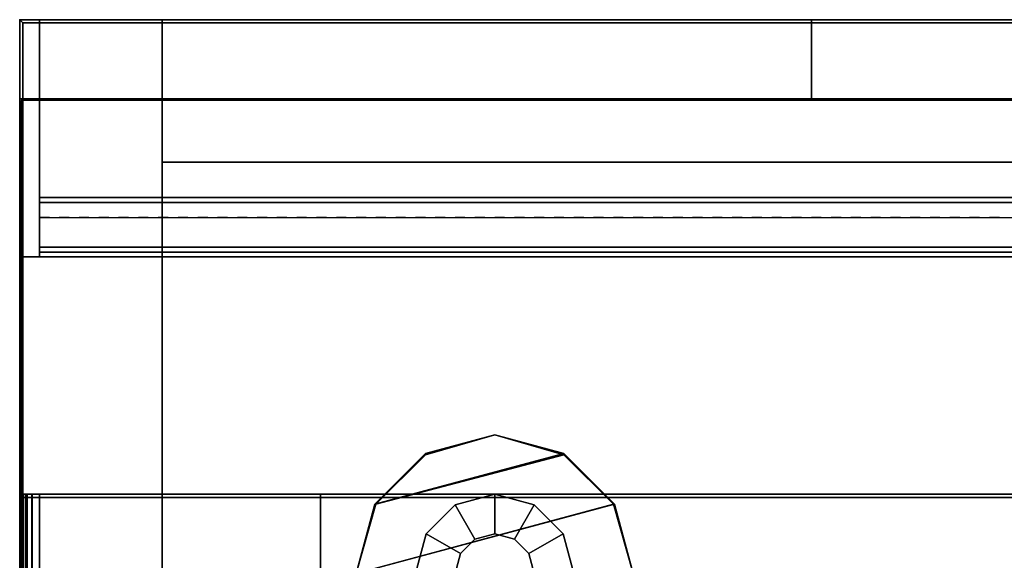
# Model space of a CAD drawing. Units: inches. Extents: x 402 to 547, y 535 to 650.
# Drawn here: x 402 to 409, y 647 to 650 of the extents above; entities that cross this region are included whole.
import ezdxf

# ---------------------------------------------------------------- set-up
doc = ezdxf.new("R2010")
doc.units = ezdxf.units.IN
doc.header["$MEASUREMENT"] = 0
for name, color, linetype in [('A-FURN', 7, 'Continuous'), ('AFUFU-2D-SA-AC-TX', 2, 'Continuous'), ('AFUFU-2D-SP-TX', 6, 'Continuous'), ('AFUFU-2D-SV-TX', 6, 'Continuous'), ('AFUFU-2D-TP-TX', 3, 'Continuous'), ('AFUFU-2D-WS-SU-TX', 1, 'Continuous'), ('AFUFU-2D-WS-TX', 1, 'Continuous'), ('AFUFU-3D-GL', 7, 'Continuous'), ('AFUFU-3D-LG', 7, 'Continuous'), ('AFUFU-3D-SP-H', 6, 'Continuous'), ('AFUFU-3D-SP-V', 6, 'Continuous'), ('AFUFU-3D-SV-H', 6, 'Continuous'), ('AFUFU-3D-SV-V', 6, 'Continuous'), ('AFUFU-3D-TP-CC', 3, 'Continuous'), ('AFUFU-3D-TP-FR', 3, 'Continuous'), ('AFUFU-3D-TP-IB', 3, 'Continuous'), ('AFUFU-3D-TP-IT', 3, 'Continuous'), ('AFUFU-3D-TP-TR', 3, 'Continuous'), ('AFUFU-3D-WS', 1, 'Continuous'), ('AFUFU-3D-WS-ED', 1, 'Continuous'), ('AFUFU-3D-WS-SU', 1, 'Continuous'), ('AFUFU-3D-WS-TR', 1, 'Continuous'), ('AFUFU-3D-WS-V', 1, 'Continuous'), ('NOTFOUND', 3, 'Continuous')]:
    doc.layers.add(name, color=color, linetype=linetype)
doc.styles.get("Standard").update_dxf_attribs({"font": 'arial.ttf'})

# ---------------------------------------------------------------- blocks, each defined once
blk = doc.blocks.new('3_AFPE23LEL')
at = {"layer": 'AFUFU-3D-SP-V'}
blk.add_point((0, 23.5), dxfattribs=at)
at = {"layer": 'AFUFU-2D-SP-TX', "flags": 1}
for tag, height in [('CAPTG', 2.5), ('CAPPN', 0.001), ('CAPMG', 0.001), ('CAPMC', 0.001), ('CAPQT', 0.001), ('CAPDH', 0.001), ('CAPGC', 0.001)]:
    blk.add_attdef(tag, (0, 0), '', height=height, dxfattribs=at)
at = {"layer": 'AFUFU-3D-GL'}
mesh = blk.add_polyface(dxfattribs=at)
corners = [(2.75, 20.5, 0.5), (2.75, 20.5, 0.35), (2.7835, 20.375, 0.35), (2.7835, 20.375, 0.5), (2.5, 20.5, 0.35), (2.567, 20.25, 0.35), (2.5, 20.5), (2.567, 20.25), (2.875, 20.2835, 0.35), (2.875, 20.2835, 0.5), (2.75, 20.067, 0.35), (2.75, 20.067), (3, 20.25, 0.35), (3, 20.25, 0.5), (3, 20, 0.35), (3, 20), (3.125, 20.2835, 0.35), (3.125, 20.2835, 0.5), (3.25, 20.067, 0.35), (3.25, 20.067), (3.2165, 20.375, 0.35), (3.2165, 20.375, 0.5), (3.433, 20.25, 0.35), (3.433, 20.25), (3.25, 20.5, 0.35), (3.25, 20.5, 0.5), (3.5, 20.5, 0.35), (3.5, 20.5), (3.2165, 20.625, 0.35), (3.2165, 20.625, 0.5), (3.433, 20.75, 0.35), (3.433, 20.75), (3.125, 20.7165, 0.35), (3.125, 20.7165, 0.5), (3.25, 20.933, 0.35), (3.25, 20.933), (3, 20.75, 0.35), (3, 20.75, 0.5), (3, 21, 0.35), (3, 21), (2.875, 20.7165, 0.35), (2.875, 20.7165, 0.5), (2.75, 20.933, 0.35), (2.75, 20.933), (2.7835, 20.625, 0.35), (2.7835, 20.625, 0.5), (2.567, 20.75, 0.35), (2.567, 20.75)]
mesh.append_faces([[corners[k] for k in face] for face in [(0, 1, 2, 3), (1, 4, 5, 2), (4, 6, 7, 5), (3, 2, 8, 9), (2, 5, 10, 8), (5, 7, 11, 10), (9, 8, 12, 13), (8, 10, 14, 12), (10, 11, 15, 14), (13, 12, 16, 17), (12, 14, 18, 16), (14, 15, 19, 18), (17, 16, 20, 21), (16, 18, 22, 20), (18, 19, 23, 22), (21, 20, 24, 25), (20, 22, 26, 24), (22, 23, 27, 26), (25, 24, 28, 29), (24, 26, 30, 28), (26, 27, 31, 30), (29, 28, 32, 33), (28, 30, 34, 32), (30, 31, 35, 34), (33, 32, 36, 37), (32, 34, 38, 36), (34, 35, 39, 38), (37, 36, 40, 41), (36, 38, 42, 40), (38, 39, 43, 42), (41, 40, 44, 45), (40, 42, 46, 44), (42, 43, 47, 46), (45, 44, 1, 0), (44, 46, 4, 1), (46, 47, 6, 4)]])
at = {"layer": 'AFUFU-3D-SP-H'}
mesh = blk.add_polyface(dxfattribs=at)
corners = [(0, 23.5, 19.159), (0, 0, 19.159), (0, 0, 19.779), (0, 23.5, 19.779), (36, 0, 19.779), (36, 0, 19.159), (36, 23.5, 19.159), (36, 23.5, 19.779)]
mesh.append_faces([[corners[k] for k in face] for face in [(0, 1, 2, 3), (4, 5, 6, 7), (3, 2, 4, 7), (2, 1, 5, 4), (0, 3, 7, 6)]])
mesh = blk.add_polyface(dxfattribs=at)
corners = [(0.01, 0.956, 2.159), (0, 0.956, 0.5), (35, 0.956, 0.5), (35, 0.956, 2.159), (35, 23.49, 2.159), (0.01, 23.49, 2.159)]
mesh.append_faces([[corners[k] for k in face] for face in [(0, 1, 2, 3), (0, 3, 4, 5)]])
at = {"layer": 'AFUFU-3D-SP-V'}
mesh = blk.add_polyface(dxfattribs=at)
corners = [(0, 23.5, 19.159), (0, 23.5, 0.5), (0, 0.956, 0.5), (0, 0.956, 19.159), (0, 0, 19.159), (36, 0.956, 19.159), (36, 0, 19.159), (36, 23.5, 19.159), (36, 23.5, 0.5), (36, 0.956, 0.5), (35, 0.956, 19.159), (35, 0.956, 0.5), (35, 23.49, 19.159), (35, 23.49, 0.5)]
mesh.append_faces([[corners[k] for k in face] for face in [(0, 1, 2, 3), (4, 3, 5, 6), (7, 8, 1, 0), (8, 9, 2, 1), (5, 10, 11, 9), (12, 13, 11, 10), (5, 9, 8, 7)]])
blk = doc.blocks.new('3_AW1T1RF7224VN')
at = {"layer": 'AFUFU-3D-WS'}
blk.add_point((0, 0), dxfattribs=at)
at = {"layer": 'AFUFU-2D-WS-TX', "flags": 1}
for tag, height in [('CAPTG', 2.5), ('CAPPN', 0.001), ('CAPMG', 0.001), ('CAPMC', 0.001), ('CAPQT', 0.001), ('CAPDH', 0.001), ('CAPGC', 0.001)]:
    blk.add_attdef(tag, (0, 0), '', height=height, dxfattribs=at)
at = {"layer": 'AFUFU-3D-WS'}
mesh = blk.add_polyface(dxfattribs=at)
corners = [(71.98, -22.1006, -1.25), (0.02, -22.1006, -1.25), (0.02, -0.02, -1.25), (71.98, -0.02, -1.25)]
mesh.append_faces([[corners[k] for k in face] for face in [(0, 1, 2, 3)]])
mesh = blk.add_polyface(dxfattribs=at)
corners = [(0.02, -0.02), (0.02, -23.875), (71.98, -23.875), (71.98, -0.02)]
mesh.append_faces([[corners[k] for k in face] for face in [(0, 1, 2, 3)]])
at = {"layer": 'AFUFU-3D-WS-ED'}
mesh = blk.add_polyface(dxfattribs=at)
corners = [(0, -24, -0.3204), (0, -24, -0.125), (0, -23.9905, -0.0772), (0, -23.9944, -0.3572), (0.02, -24, -0.3204), (0.02, -24, -0.125), (0, 0, -1.25), (0, 0), (72, 0), (72, 0, -1.25), (0, -22.1006, -1.25), (0, -23.875), (0, -23.9206, -0.4368), (0.02, -22.1006, -1.25), (0.02, -23.9206, -0.4368), (72, -23.875), (72, -22.1006, -1.25), (72, -23.9206, -0.4368), (71.98, -23.9206, -0.4368), (71.98, -22.1006, -1.25), (0.02, -0.02, -1.25), (71.98, -0.02, -1.25), (71.98, -23.875), (71.98, -0.02), (0.02, -0.02), (0.02, -23.875), (72, -23.9228, -0.0095), (72, -23.9529, -0.4181), (72, -23.9634, -0.0366), (72, -23.9783, -0.3908), (72, -23.9905, -0.0772), (72, -24, -0.125), (72, -24, -0.3204), (72, -23.9944, -0.3572), (71.98, -24, -0.125), (71.98, -24, -0.3204), (0, -23.9529, -0.4181), (0, -23.9228, -0.0095), (0, -23.9783, -0.3908), (0, -23.9634, -0.0366), (71.98, -23.9944, -0.3572), (71.98, -23.9783, -0.3908), (71.98, -23.9529, -0.4181), (0.02, -23.9944, -0.3572), (0.02, -23.9783, -0.3908), (0.02, -23.9529, -0.4181), (71.98, -23.9228, -0.0095), (71.98, -23.9634, -0.0366), (71.98, -23.9905, -0.0772), (0.02, -23.9228, -0.0095), (0.02, -23.9634, -0.0366), (0.02, -23.9905, -0.0772)]
mesh.append_faces([[corners[k] for k in face] for face in [(4, 5, 1, 0), (6, 7, 8, 9), (10, 11, 7, 6), (13, 14, 12, 10), (17, 18, 19, 16), (10, 6, 20, 13), (9, 16, 19, 21), (6, 9, 21, 20), (22, 15, 8, 23), (24, 7, 11, 25), (31, 34, 35, 32), (35, 40, 33, 32), (40, 41, 29, 33), (41, 42, 27, 29), (42, 18, 17, 27), (0, 3, 43, 4), (3, 38, 44, 43), (38, 36, 45, 44), (36, 12, 14, 45), (22, 46, 26, 15), (46, 47, 28, 26), (47, 48, 30, 28), (48, 34, 31, 30), (11, 37, 49, 25), (37, 39, 50, 49), (39, 2, 51, 50), (2, 1, 5, 51), (23, 8, 7, 24)]])
mesh.append_faces([[corners[k] for k in face] for face in [(12, 11, 10, 10)]], dxfattribs={"vtx0": -1, "vtx1": -1, "vtx2": -1})
mesh.append_faces([[corners[k] for k in face] for face in [(36, 37, 11, 12), (38, 39, 37, 36), (3, 2, 39, 38)]], dxfattribs={"vtx0": -1, "vtx2": -1})
mesh.append_faces([[corners[k] for k in face] for face in [(15, 17, 16, 16)]], dxfattribs={"vtx0": -1, "vtx2": -1, "vtx3": -1})
mesh.append_faces([[corners[k] for k in face] for face in [(15, 26, 27, 17), (26, 28, 29, 27), (28, 30, 33, 29)]], dxfattribs={"vtx1": -1, "vtx3": -1})
mesh.append_faces([[corners[k] for k in face] for face in [(0, 1, 2, 3), (9, 8, 15, 16)]], dxfattribs={"vtx2": -1})
mesh.append_faces([[corners[k] for k in face] for face in [(30, 31, 32, 33)]], dxfattribs={"vtx3": -1})
blk = doc.blocks.new('3_AWCPFS19')
at = {"layer": 'AFUFU-3D-SP-V'}
for p in [(0, 0), (5, 0)]:
    blk.add_point(p, dxfattribs=at)
at = {"layer": 'AFUFU-2D-SP-TX', "flags": 1}
for tag, height in [('CAPTG', 2.5), ('CAPPN', 0.001), ('CAPMG', 0.001), ('CAPMC', 0.001), ('CAPQT', 0.001), ('CAPDH', 0.001), ('CAPGC', 0.001)]:
    blk.add_attdef(tag, (0, 0), '', height=height, dxfattribs=at)
at = {"layer": 'AFUFU-3D-SP-V'}
mesh = blk.add_polyface(dxfattribs=at)
corners = [(0, 0.5, 0.5), (0, 0, 0.5), (0, 0, 19.279), (0, 0.5, 19.279), (5, 0.5, 19.279), (5, 0, 19.279), (5, 0, 0.5), (5, 0.5, 0.5)]
mesh.append_faces([[corners[k] for k in face] for face in [(0, 1, 2, 3), (4, 5, 6, 7), (3, 4, 7, 0), (1, 6, 5, 2), (7, 6, 1, 0), (3, 2, 5, 4)]])
blk = doc.blocks.new('TO2P840L')
at = {"layer": 'AFUFU-3D-LG'}
blk.add_point((0, 0), dxfattribs=at)
at = {"layer": 'AFUFU-3D-WS-ED'}
mesh = blk.add_polyface(dxfattribs=at)
corners = [(0, -0.02, 29.4296), (0, -0.02, 29.625), (0, 0, 29.625), (0, 0, 29.4296), (0.0056, 0, 29.3928), (0.0095, 0, 29.6728), (0.0366, 0, 29.7134), (0.0217, 0, 29.3592), (0.0772, 0, 29.7405), (0.0471, 0, 29.3319), (1.8994, -0.02, 28.5), (0.0794, -0.02, 29.3132), (0.0794, 0, 29.3132), (1.8994, 0, 28.5), (0.125, 0, 29.75), (29.875, 0, 29.75), (29.9206, 0, 29.3132), (28.1006, 0, 28.5), (29.9206, -0.02, 29.3132), (28.1006, -0.02, 28.5), (29.9228, 0, 29.7405), (29.9529, 0, 29.3319), (29.9634, 0, 29.7134), (29.9783, 0, 29.3592), (29.9905, 0, 29.6728), (29.9944, 0, 29.3928), (30, 0, 29.625), (30, 0, 29.4296), (30, -0.02, 29.625), (30, -0.02, 29.4296), (0.0056, -0.02, 29.3928), (0.0217, -0.02, 29.3592), (0.0471, -0.02, 29.3319), (29.9944, -0.02, 29.3928), (29.9783, -0.02, 29.3592), (29.9529, -0.02, 29.3319), (29.875, -0.02, 29.75), (0.125, -0.02, 29.75), (0.0772, -0.02, 29.7405), (0.0366, -0.02, 29.7134), (0.0095, -0.02, 29.6728), (29.9228, -0.02, 29.7405), (29.9634, -0.02, 29.7134), (29.9905, -0.02, 29.6728)]
mesh.append_faces([[corners[k] for k in face] for face in [(0, 1, 2, 3), (10, 11, 12, 13), (16, 18, 19, 17), (13, 17, 19, 10), (26, 28, 29, 27), (3, 4, 30, 0), (4, 7, 31, 30), (7, 9, 32, 31), (9, 12, 11, 32), (29, 33, 25, 27), (33, 34, 23, 25), (34, 35, 21, 23), (35, 18, 16, 21), (36, 15, 14, 37), (14, 8, 38, 37), (8, 6, 39, 38), (6, 5, 40, 39), (5, 2, 1, 40), (36, 41, 20, 15), (41, 42, 22, 20), (42, 43, 24, 22), (43, 28, 26, 24)]])
mesh.append_faces([[corners[k] for k in face] for face in [(12, 14, 13, 13)]], dxfattribs={"vtx0": -1, "vtx1": -1})
mesh.append_faces([[corners[k] for k in face] for face in [(4, 5, 6, 7), (7, 6, 8, 9), (13, 14, 15, 17), (9, 8, 14, 12)]], dxfattribs={"vtx0": -1, "vtx2": -1})
mesh.append_faces([[corners[k] for k in face] for face in [(15, 16, 17, 17)]], dxfattribs={"vtx0": -1, "vtx3": -1})
mesh.append_faces([[corners[k] for k in face] for face in [(15, 20, 21, 16), (20, 22, 23, 21), (22, 24, 25, 23)]], dxfattribs={"vtx1": -1, "vtx3": -1})
mesh.append_faces([[corners[k] for k in face] for face in [(3, 2, 5, 4)]], dxfattribs={"vtx2": -1})
mesh.append_faces([[corners[k] for k in face] for face in [(24, 26, 27, 25)]], dxfattribs={"vtx3": -1})
at = {"layer": 'AFUFU-3D-WS-TR'}
mesh = blk.add_polyface(dxfattribs=at)
corners = [(0.125, -0.02, 29.75), (0.0772, -0.02, 29.7405), (0.0772, -83.98, 29.7405), (0.125, -83.98, 29.75), (0.0366, -0.02, 29.7134), (0.0366, -83.98, 29.7134), (0.0095, -0.02, 29.6728), (0.0095, -83.98, 29.6728), (0, -0.02, 29.625), (0, -0.02, 29.4296), (0, -83.98, 29.4296), (0, -83.98, 29.625), (0.0056, -0.02, 29.3928), (0.0056, -83.98, 29.3928), (0.0217, -0.02, 29.3592), (0.0217, -83.98, 29.3592), (0.0471, -0.02, 29.3319), (0.0471, -83.98, 29.3319), (0.0794, -0.02, 29.3132), (1.8994, -0.02, 28.5), (1.8994, -83.98, 28.5), (0.0794, -83.98, 29.3132)]
mesh.append_faces([[corners[k] for k in face] for face in [(0, 1, 2, 3), (1, 4, 5, 2), (4, 6, 7, 5), (8, 9, 10, 11), (9, 12, 13, 10), (12, 14, 15, 13), (14, 16, 17, 15), (18, 19, 20, 21), (16, 18, 21, 17), (6, 8, 11, 7)]])
at = {"layer": 'AFUFU-3D-WS-V'}
mesh = blk.add_polyface(dxfattribs=at)
corners = [(29.875, -0.02, 29.75), (0.125, -0.02, 29.75), (0.125, -83.98, 29.75), (29.875, -83.98, 29.75)]
mesh.append_faces([[corners[k] for k in face] for face in [(0, 1, 2, 3)]])
mesh = blk.add_polyface(dxfattribs=at)
corners = [(1.8994, -83.98, 28.5), (1.8994, -0.02, 28.5), (28.1006, -0.02, 28.5), (28.1006, -83.98, 28.5)]
mesh.append_faces([[corners[k] for k in face] for face in [(0, 1, 2, 3)]])
blk = doc.blocks.new('APRT2O2PCL8430_THREEDVIEW_APRT2O2PCL8430_____GROMMET_____P')
at = {"layer": 'A-FURN'}
blk.add_blockref('TO2P840L', (0, 0), dxfattribs=at)
blk.add_blockref('TO2P840L', (0, 0), dxfattribs=at)
blk.add_blockref('TO2P840L', (0, 0), dxfattribs=at)
blk = doc.blocks.new('3_APRT2O2PCL8430_____XI_____XO_____GROMMET_____P')
at = {"layer": 'A-FURN'}
blk.add_blockref('APRT2O2PCL8430_THREEDVIEW_APRT2O2PCL8430_____GROMMET_____P', (0, 0), dxfattribs=at)
at = {"layer": 'AFUFU-2D-WS-TX'}
blk.add_attdef('CAPTG', (0, 1), '', height=2.5, dxfattribs=at)
at = {"layer": 'AFUFU-2D-WS-TX', "flags": 1}
for tag in ['CAPPN', 'CAPMG', 'CAPMC', 'CAPQT', 'CAPDH']:
    blk.add_attdef(tag, (0, 0), '', height=0.001, dxfattribs=at)
blk = doc.blocks.new('3_AWSO')
at = {"layer": 'AFUFU-3D-WS-SU'}
for p in [(0, 6), (6, 6), (0, 0), (6, 0)]:
    blk.add_point(p, dxfattribs=at)
at = {"layer": 'AFUFU-2D-WS-SU-TX', "flags": 1}
for tag, height in [('CAPTG', 2.5), ('CAPPN', 0.001), ('CAPMG', 0.001), ('CAPMC', 0.001), ('CAPQT', 0.001), ('CAPDH', 0.001), ('CAPGC', 0.001)]:
    blk.add_attdef(tag, (0, 0), '', height=height, dxfattribs=at)
at = {"layer": 'AFUFU-3D-WS-SU'}
mesh = blk.add_polyface(dxfattribs=at)
corners = [(3, 3.875, 27.375), (3.4375, 3.7578, 27.375), (2.2422, 3.4375, 27.375), (2.5625, 3.7578, 27.375), (3.7578, 3.4375, 27.375), (3.875, 3, 27.375), (2.2422, 2.5625, 27.375), (2.125, 3, 27.375), (3.7578, 2.5625, 27.375), (2.5625, 2.2422, 27.375), (3.4375, 2.2422, 27.375), (3, 2.125, 27.375), (2.2422, 3.4375, 28.375), (3.4375, 3.7578, 28.375), (3, 3.875, 28.375), (2.5625, 3.7578, 28.375), (2.125, 3, 28.375), (3.7578, 3.4375, 28.375), (2.2422, 2.5625, 28.375), (3.875, 3, 28.375), (2.5625, 2.2422, 28.375), (3.7578, 2.5625, 28.375), (3, 2.125, 28.375), (3.4375, 2.2422, 28.375)]
mesh.append_faces([[corners[k] for k in face] for face in [(5, 4, 17, 19), (4, 1, 13, 17), (1, 0, 14, 13), (0, 3, 15, 14), (3, 2, 12, 15), (2, 7, 16, 12), (7, 6, 18, 16), (6, 9, 20, 18), (9, 11, 22, 20), (11, 10, 23, 22), (10, 8, 21, 23), (8, 5, 19, 21)]])
mesh.append_faces([[corners[k] for k in face] for face in [(12, 13, 14, 15)]], dxfattribs={"vtx0": -1})
mesh.append_faces([[corners[k] for k in face] for face in [(16, 17, 13, 12), (18, 19, 17, 16), (20, 21, 19, 18)]], dxfattribs={"vtx0": -1, "vtx2": -1})
mesh.append_faces([[corners[k] for k in face] for face in [(0, 1, 2, 3)]], dxfattribs={"vtx1": -1})
mesh.append_faces([[corners[k] for k in face] for face in [(4, 5, 6, 7), (5, 8, 9, 6), (1, 4, 7, 2)]], dxfattribs={"vtx1": -1, "vtx3": -1})
mesh.append_faces([[corners[k] for k in face] for face in [(10, 11, 9, 8)]], dxfattribs={"vtx2": -1})
mesh.append_faces([[corners[k] for k in face] for face in [(20, 22, 23, 21)]], dxfattribs={"vtx3": -1})
blk = doc.blocks.new('3_ACF1')
at = {"layer": 'AFUFU-3D-GL'}
for p in [(0, 6), (6, 6), (0, 0), (6, 0)]:
    blk.add_point(p, dxfattribs=at)
at = {"layer": 'AFUFU-2D-SA-AC-TX', "flags": 1}
for tag, height in [('CAPTG', 2.5), ('CAPPN', 0.001), ('CAPMG', 0.001), ('CAPMC', 0.001), ('CAPQT', 0.001), ('CAPDH', 0.001), ('CAPGC', 0.001)]:
    blk.add_attdef(tag, (0, 0), '', height=height, dxfattribs=at)
at = {"layer": 'AFUFU-3D-GL'}
mesh = blk.add_polyface(dxfattribs=at)
corners = [(3.75, 3.4375), (3.4375, 3.75), (3.4375, 3.75, 1.875), (3.75, 3.4375, 1.875), (3, 3.875), (3, 3.875, 1.875), (2.5625, 3.75), (2.5625, 3.75, 1.875), (2.25, 3.4375), (2.25, 3.4375, 1.875), (2.125, 3), (2.125, 3, 1.875), (3.875, 3), (3.875, 3, 1.875), (2.25, 2.5625), (2.25, 2.5625, 1.875), (2.5625, 2.25), (2.5625, 2.25, 1.875), (3.75, 2.5625), (3.75, 2.5625, 1.875), (3, 2.125), (3, 2.125, 1.875), (3.4375, 2.25), (3.4375, 2.25, 1.875)]
mesh.append_faces([[corners[k] for k in face] for face in [(0, 1, 2, 3), (1, 4, 5, 2), (4, 6, 7, 5), (6, 8, 9, 7), (8, 10, 11, 9), (12, 0, 3, 13), (10, 14, 15, 11), (14, 16, 17, 15), (18, 12, 13, 19), (16, 20, 21, 17), (22, 18, 19, 23), (20, 22, 23, 21)]])
mesh.append_faces([[corners[k] for k in face] for face in [(4, 1, 8, 6)]], dxfattribs={"vtx1": -1})
mesh.append_faces([[corners[k] for k in face] for face in [(0, 12, 14, 10), (1, 0, 10, 8), (12, 18, 16, 14)]], dxfattribs={"vtx1": -1, "vtx3": -1})
mesh.append_faces([[corners[k] for k in face] for face in [(22, 20, 16, 18)]], dxfattribs={"vtx2": -1})
blk = doc.blocks.new('3_RTPRS72H2')
at = {"layer": 'AFUFU-3D-TP-FR'}
blk.add_point((0, 0), dxfattribs=at)
at = {"layer": 'AFUFU-2D-TP-TX', "flags": 1}
for tag, height in [('CAPTG', 2.5), ('CAPPN', 0.001), ('CAPMG', 0.001), ('CAPMC', 0.001), ('CAPQT', 0.001), ('CAPDH', 0.001), ('CAPGC', 0.001)]:
    blk.add_attdef(tag, (0, 0), '', height=height, dxfattribs=at)
at = {"layer": 'AFUFU-3D-TP-CC'}
mesh = blk.add_polyface(dxfattribs=at)
corners = [(0.125, -1.25, 1.5), (0.125, -1.25), (0.1875, -1.25), (0.1875, -1.25, 1.5)]
mesh.append_faces([[corners[k] for k in face] for face in [(0, 1, 2, 3)]])
mesh = blk.add_polyface(dxfattribs=at)
corners = [(0.25, -1.25, 1.5), (0.25, -1.25), (0.3125, -1.25), (0.3125, -1.25, 1.5)]
mesh.append_faces([[corners[k] for k in face] for face in [(0, 1, 2, 3)]])
mesh = blk.add_polyface(dxfattribs=at)
corners = [(0.375, -1.25, 1.5), (0.375, -1.25), (0.4375, -1.25), (0.4375, -1.25, 1.5)]
mesh.append_faces([[corners[k] for k in face] for face in [(0, 1, 2, 3)]])
mesh = blk.add_polyface(dxfattribs=at)
corners = [(0.5, -1.25, 1.5), (0.5, -1.25), (0.5625, -1.25), (0.5625, -1.25, 1.5)]
mesh.append_faces([[corners[k] for k in face] for face in [(0, 1, 2, 3)]])
mesh = blk.add_polyface(dxfattribs=at)
corners = [(0.625, -1.25, 1.5), (0.625, -1.25), (0.6875, -1.25), (0.6875, -1.25, 1.5)]
mesh.append_faces([[corners[k] for k in face] for face in [(0, 1, 2, 3)]])
mesh = blk.add_polyface(dxfattribs=at)
corners = [(0.75, -1.25, 1.5), (0.75, -1.25), (0.8125, -1.25), (0.8125, -1.25, 1.5)]
mesh.append_faces([[corners[k] for k in face] for face in [(0, 1, 2, 3)]])
mesh = blk.add_polyface(dxfattribs=at)
corners = [(0.875, -1.25, 1.5), (0.875, -1.25), (0.9375, -1.25), (0.9375, -1.25, 1.5)]
mesh.append_faces([[corners[k] for k in face] for face in [(0, 1, 2, 3)]])
mesh = blk.add_polyface(dxfattribs=at)
corners = [(1, -1.25, 1.5), (1, -1.25), (1.0625, -1.25), (1.0625, -1.25, 1.5)]
mesh.append_faces([[corners[k] for k in face] for face in [(0, 1, 2, 3)]])
mesh = blk.add_polyface(dxfattribs=at)
corners = [(1.125, -1.25, 1.5), (1.125, -1.25), (1.1875, -1.25), (1.1875, -1.25, 1.5)]
mesh.append_faces([[corners[k] for k in face] for face in [(0, 1, 2, 3)]])
mesh = blk.add_polyface(dxfattribs=at)
corners = [(1.25, -1.25, 1.5), (1.25, -1.25), (1.3125, -1.25), (1.3125, -1.25, 1.5)]
mesh.append_faces([[corners[k] for k in face] for face in [(0, 1, 2, 3)]])
mesh = blk.add_polyface(dxfattribs=at)
corners = [(1.375, -1.25, 1.5), (1.375, -1.25), (1.4375, -1.25), (1.4375, -1.25, 1.5)]
mesh.append_faces([[corners[k] for k in face] for face in [(0, 1, 2, 3)]])
mesh = blk.add_polyface(dxfattribs=at)
corners = [(1.5, -1.25, 1.5), (1.5, -1.25), (1.5625, -1.25), (1.5625, -1.25, 1.5)]
mesh.append_faces([[corners[k] for k in face] for face in [(0, 1, 2, 3)]])
mesh = blk.add_polyface(dxfattribs=at)
corners = [(1.625, -1.25, 1.5), (1.625, -1.25), (1.6875, -1.25), (1.6875, -1.25, 1.5)]
mesh.append_faces([[corners[k] for k in face] for face in [(0, 1, 2, 3)]])
mesh = blk.add_polyface(dxfattribs=at)
corners = [(1.75, -1.25, 1.5), (1.75, -1.25), (1.8125, -1.25), (1.8125, -1.25, 1.5)]
mesh.append_faces([[corners[k] for k in face] for face in [(0, 1, 2, 3)]])
mesh = blk.add_polyface(dxfattribs=at)
corners = [(1.875, -1.25, 1.5), (1.875, -1.25), (1.9375, -1.25), (1.9375, -1.25, 1.5)]
mesh.append_faces([[corners[k] for k in face] for face in [(0, 1, 2, 3)]])
mesh = blk.add_polyface(dxfattribs=at)
corners = [(2, -1.25, 1.5), (2, -1.25), (2.0625, -1.25), (2.0625, -1.25, 1.5)]
mesh.append_faces([[corners[k] for k in face] for face in [(0, 1, 2, 3)]])
mesh = blk.add_polyface(dxfattribs=at)
corners = [(2.125, -1.25, 1.5), (2.125, -1.25), (2.1875, -1.25), (2.1875, -1.25, 1.5)]
mesh.append_faces([[corners[k] for k in face] for face in [(0, 1, 2, 3)]])
mesh = blk.add_polyface(dxfattribs=at)
corners = [(2.25, -1.25, 1.5), (2.25, -1.25), (2.3125, -1.25), (2.3125, -1.25, 1.5)]
mesh.append_faces([[corners[k] for k in face] for face in [(0, 1, 2, 3)]])
mesh = blk.add_polyface(dxfattribs=at)
corners = [(2.375, -1.25, 1.5), (2.375, -1.25), (2.4375, -1.25), (2.4375, -1.25, 1.5)]
mesh.append_faces([[corners[k] for k in face] for face in [(0, 1, 2, 3)]])
mesh = blk.add_polyface(dxfattribs=at)
corners = [(2.5, -1.25, 1.5), (2.5, -1.25), (2.5625, -1.25), (2.5625, -1.25, 1.5)]
mesh.append_faces([[corners[k] for k in face] for face in [(0, 1, 2, 3)]])
mesh = blk.add_polyface(dxfattribs=at)
corners = [(2.625, -1.25, 1.5), (2.625, -1.25), (2.6875, -1.25), (2.6875, -1.25, 1.5)]
mesh.append_faces([[corners[k] for k in face] for face in [(0, 1, 2, 3)]])
mesh = blk.add_polyface(dxfattribs=at)
corners = [(2.75, -1.25, 1.5), (2.75, -1.25), (2.8125, -1.25), (2.8125, -1.25, 1.5)]
mesh.append_faces([[corners[k] for k in face] for face in [(0, 1, 2, 3)]])
mesh = blk.add_polyface(dxfattribs=at)
corners = [(2.875, -1.25, 1.5), (2.875, -1.25), (2.9375, -1.25), (2.9375, -1.25, 1.5)]
mesh.append_faces([[corners[k] for k in face] for face in [(0, 1, 2, 3)]])
mesh = blk.add_polyface(dxfattribs=at)
corners = [(3, -1.25, 1.5), (3, -1.25), (3.0625, -1.25), (3.0625, -1.25, 1.5)]
mesh.append_faces([[corners[k] for k in face] for face in [(0, 1, 2, 3)]])
mesh = blk.add_polyface(dxfattribs=at)
corners = [(3.125, -1.25, 1.5), (3.125, -1.25), (3.1875, -1.25), (3.1875, -1.25, 1.5)]
mesh.append_faces([[corners[k] for k in face] for face in [(0, 1, 2, 3)]])
mesh = blk.add_polyface(dxfattribs=at)
corners = [(3.25, -1.25, 1.5), (3.25, -1.25), (3.3125, -1.25), (3.3125, -1.25, 1.5)]
mesh.append_faces([[corners[k] for k in face] for face in [(0, 1, 2, 3)]])
mesh = blk.add_polyface(dxfattribs=at)
corners = [(3.375, -1.25, 1.5), (3.375, -1.25), (3.4375, -1.25), (3.4375, -1.25, 1.5)]
mesh.append_faces([[corners[k] for k in face] for face in [(0, 1, 2, 3)]])
mesh = blk.add_polyface(dxfattribs=at)
corners = [(3.5, -1.25, 1.5), (3.5, -1.25), (3.5625, -1.25), (3.5625, -1.25, 1.5)]
mesh.append_faces([[corners[k] for k in face] for face in [(0, 1, 2, 3)]])
mesh = blk.add_polyface(dxfattribs=at)
corners = [(3.625, -1.25, 1.5), (3.625, -1.25), (3.6875, -1.25), (3.6875, -1.25, 1.5)]
mesh.append_faces([[corners[k] for k in face] for face in [(0, 1, 2, 3)]])
mesh = blk.add_polyface(dxfattribs=at)
corners = [(3.75, -1.25, 1.5), (3.75, -1.25), (3.8125, -1.25), (3.8125, -1.25, 1.5)]
mesh.append_faces([[corners[k] for k in face] for face in [(0, 1, 2, 3)]])
mesh = blk.add_polyface(dxfattribs=at)
corners = [(3.875, -1.25, 1.5), (3.875, -1.25), (3.9375, -1.25), (3.9375, -1.25, 1.5)]
mesh.append_faces([[corners[k] for k in face] for face in [(0, 1, 2, 3)]])
mesh = blk.add_polyface(dxfattribs=at)
corners = [(4, -1.25, 1.5), (4, -1.25), (4.0625, -1.25), (4.0625, -1.25, 1.5)]
mesh.append_faces([[corners[k] for k in face] for face in [(0, 1, 2, 3)]])
mesh = blk.add_polyface(dxfattribs=at)
corners = [(4.125, -1.25, 1.5), (4.125, -1.25), (4.1875, -1.25), (4.1875, -1.25, 1.5)]
mesh.append_faces([[corners[k] for k in face] for face in [(0, 1, 2, 3)]])
mesh = blk.add_polyface(dxfattribs=at)
corners = [(4.25, -1.25, 1.5), (4.25, -1.25), (4.3125, -1.25), (4.3125, -1.25, 1.5)]
mesh.append_faces([[corners[k] for k in face] for face in [(0, 1, 2, 3)]])
mesh = blk.add_polyface(dxfattribs=at)
corners = [(4.375, -1.25, 1.5), (4.375, -1.25), (4.4375, -1.25), (4.4375, -1.25, 1.5)]
mesh.append_faces([[corners[k] for k in face] for face in [(0, 1, 2, 3)]])
mesh = blk.add_polyface(dxfattribs=at)
corners = [(4.5, -1.25, 1.5), (4.5, -1.25), (4.5625, -1.25), (4.5625, -1.25, 1.5)]
mesh.append_faces([[corners[k] for k in face] for face in [(0, 1, 2, 3)]])
mesh = blk.add_polyface(dxfattribs=at)
corners = [(4.625, -1.25, 1.5), (4.625, -1.25), (4.6875, -1.25), (4.6875, -1.25, 1.5)]
mesh.append_faces([[corners[k] for k in face] for face in [(0, 1, 2, 3)]])
mesh = blk.add_polyface(dxfattribs=at)
corners = [(4.75, -1.25, 1.5), (4.75, -1.25), (4.8125, -1.25), (4.8125, -1.25, 1.5)]
mesh.append_faces([[corners[k] for k in face] for face in [(0, 1, 2, 3)]])
mesh = blk.add_polyface(dxfattribs=at)
corners = [(4.875, -1.25, 1.5), (4.875, -1.25), (4.9375, -1.25), (4.9375, -1.25, 1.5)]
mesh.append_faces([[corners[k] for k in face] for face in [(0, 1, 2, 3)]])
mesh = blk.add_polyface(dxfattribs=at)
corners = [(5, -1.25, 1.5), (5, -1.25), (5.0625, -1.25), (5.0625, -1.25, 1.5)]
mesh.append_faces([[corners[k] for k in face] for face in [(0, 1, 2, 3)]])
mesh = blk.add_polyface(dxfattribs=at)
corners = [(5.125, -1.25, 1.5), (5.125, -1.25), (5.1875, -1.25), (5.1875, -1.25, 1.5)]
mesh.append_faces([[corners[k] for k in face] for face in [(0, 1, 2, 3)]])
mesh = blk.add_polyface(dxfattribs=at)
corners = [(5.25, -1.25, 1.5), (5.25, -1.25), (5.3125, -1.25), (5.3125, -1.25, 1.5)]
mesh.append_faces([[corners[k] for k in face] for face in [(0, 1, 2, 3)]])
mesh = blk.add_polyface(dxfattribs=at)
corners = [(5.375, -1.25, 1.5), (5.375, -1.25), (5.4375, -1.25), (5.4375, -1.25, 1.5)]
mesh.append_faces([[corners[k] for k in face] for face in [(0, 1, 2, 3)]])
mesh = blk.add_polyface(dxfattribs=at)
corners = [(5.5, -1.25, 1.5), (5.5, -1.25), (5.5625, -1.25), (5.5625, -1.25, 1.5)]
mesh.append_faces([[corners[k] for k in face] for face in [(0, 1, 2, 3)]])
mesh = blk.add_polyface(dxfattribs=at)
corners = [(5.625, -1.25, 1.5), (5.625, -1.25), (5.6875, -1.25), (5.6875, -1.25, 1.5)]
mesh.append_faces([[corners[k] for k in face] for face in [(0, 1, 2, 3)]])
mesh = blk.add_polyface(dxfattribs=at)
corners = [(5.75, -1.25, 1.5), (5.75, -1.25), (5.8125, -1.25), (5.8125, -1.25, 1.5)]
mesh.append_faces([[corners[k] for k in face] for face in [(0, 1, 2, 3)]])
mesh = blk.add_polyface(dxfattribs=at)
corners = [(5.875, -1.25, 1.5), (5.875, -1.25), (5.9375, -1.25), (5.9375, -1.25, 1.5)]
mesh.append_faces([[corners[k] for k in face] for face in [(0, 1, 2, 3)]])
mesh = blk.add_polyface(dxfattribs=at)
corners = [(6, -1.25, 1.5), (6, -1.25), (6.0625, -1.25), (6.0625, -1.25, 1.5)]
mesh.append_faces([[corners[k] for k in face] for face in [(0, 1, 2, 3)]])
mesh = blk.add_polyface(dxfattribs=at)
corners = [(6.125, -1.25, 1.5), (6.125, -1.25), (6.1875, -1.25), (6.1875, -1.25, 1.5)]
mesh.append_faces([[corners[k] for k in face] for face in [(0, 1, 2, 3)]])
at = {"layer": 'AFUFU-3D-TP-FR'}
mesh = blk.add_polyface(dxfattribs=at)
corners = [(0.125, 0, 29.5625), (0.125, -1.5, 29.5625), (71.875, -1.5, 29.5625), (71.875, 0, 29.5625), (0.125, 0), (0.125, -1.5), (0.125, -1.5, 29.6875), (0.125, 0, 29.6875), (0, 0), (0, -1.5), (0, -1.5, 29.6875), (0, 0, 29.6875), (72, 0), (72, -1.5), (72, -1.5, 29.6875), (72, 0, 29.6875), (71.875, 0), (71.875, -1.5), (71.875, -1.5, 29.6875), (71.875, 0, 29.6875)]
mesh.append_faces([[corners[k] for k in face] for face in [(0, 1, 2, 3), (7, 6, 5, 4), (8, 9, 10, 11), (7, 11, 10, 6), (6, 10, 9, 5), (5, 9, 8, 4), (4, 8, 11, 7), (15, 14, 13, 12), (16, 17, 18, 19), (15, 19, 18, 14), (14, 18, 17, 13), (13, 17, 16, 12), (12, 16, 19, 15), (19, 18, 6, 7), (1, 6, 18, 2), (3, 19, 7, 0), (4, 0, 3, 16)]])
at = {"layer": 'AFUFU-3D-TP-IB'}
mesh = blk.add_polyface(dxfattribs=at)
corners = [(0.125, -1.4375, 1.5), (71.875, -1.4375, 1.5), (71.875, -1.4375, 12.8125), (0.125, -1.4375, 12.8125)]
mesh.append_faces([[corners[k] for k in face] for face in [(0, 1, 2, 3)]])
at = {"layer": 'AFUFU-3D-TP-IT'}
mesh = blk.add_polyface(dxfattribs=at)
corners = [(0.125, -1.4375, 13.6875), (71.875, -1.4375, 13.6875), (71.875, -1.4375, 28.8125), (0.125, -1.4375, 28.8125)]
mesh.append_faces([[corners[k] for k in face] for face in [(0, 1, 2, 3)]])
at = {"layer": 'AFUFU-3D-TP-TR'}
mesh = blk.add_polyface(dxfattribs=at)
corners = [(0.125, -1.4688, 29.0625), (0.125, -1.4688, 28.5625), (71.875, -1.4688, 28.5625), (71.875, -1.4688, 29.0625), (0.125, -1.4375, 29.0625), (71.875, -1.4375, 29.0625), (0.125, -1.4375, 28.9375), (71.875, -1.4375, 28.9375), (0.125, -1.1562, 28.9375), (71.875, -1.1562, 28.9375), (0.125, -1.4375, 28.5625), (71.875, -1.4375, 28.5625), (0.125, -1.1562, 29.0625), (71.875, -1.1562, 29.0625), (0.125, -1.125, 29.0625), (71.875, -1.125, 29.0625), (0.125, -1.125, 29.5625), (71.875, -1.125, 29.5625)]
mesh.append_faces([[corners[k] for k in face] for face in [(0, 1, 2, 3), (4, 0, 3, 5), (5, 7, 6, 4), (8, 6, 7, 9), (11, 2, 1, 10), (12, 8, 9, 13), (14, 12, 13, 15), (16, 14, 15, 17)]])
mesh = blk.add_polyface(dxfattribs=at)
corners = [(0.125, -1.4688, 13.0625), (0.125, -1.4688, 12.5625), (71.875, -1.4688, 12.5625), (71.875, -1.4688, 13.0625), (0.125, -1.4375, 13.0625), (71.875, -1.4375, 13.0625), (0.125, -1.4375, 12.9375), (71.875, -1.4375, 12.9375), (0.125, -1.1562, 12.9375), (71.875, -1.1562, 12.9375), (0.125, -1.1562, 13.5625), (71.875, -1.1562, 13.5625), (0.125, -1.4375, 13.9375), (0.125, -1.4688, 13.9375), (71.875, -1.4688, 13.9375), (71.875, -1.4375, 13.9375), (0.125, -1.4688, 13.4375), (71.875, -1.4688, 13.4375), (0.125, -1.4375, 13.4375), (71.875, -1.4375, 13.4375), (0.125, -1.4375, 13.5625), (71.875, -1.4375, 13.5625), (0.125, -1.4375, 12.5625), (71.875, -1.4375, 12.5625)]
mesh.append_faces([[corners[k] for k in face] for face in [(0, 1, 2, 3), (4, 0, 3, 5), (5, 7, 6, 4), (8, 6, 7, 9), (10, 8, 9, 11), (12, 13, 14, 15), (13, 16, 17, 14), (19, 17, 16, 18), (21, 19, 18, 20), (11, 21, 20, 10), (23, 2, 1, 22)]])
mesh = blk.add_polyface(dxfattribs=at)
corners = [(0.125, -1.4688, 1.75), (0.125, -1.4688, 1.25), (71.875, -1.4688, 1.25), (71.875, -1.4688, 1.75), (0.125, -1.4375, 1.75), (71.875, -1.4375, 1.75), (0.125, -1.25, 1.25), (71.875, -1.25, 1.25)]
mesh.append_faces([[corners[k] for k in face] for face in [(0, 1, 2, 3), (4, 0, 3, 5), (7, 2, 1, 6)]])
blk = doc.blocks.new('3_A2WHOBSD72L')
at = {"layer": 'AFUFU-3D-SV-H'}
blk.add_point((0, 0), dxfattribs=at)
at = {"layer": 'AFUFU-2D-SV-TX', "flags": 1}
for tag, height in [('CAPTG', 2.5), ('CAPPN', 0.001), ('CAPMG', 0.001), ('CAPMC', 0.001), ('CAPQT', 0.001), ('CAPDH', 0.001), ('CAPGC', 0.001)]:
    blk.add_attdef(tag, (0, 0), '', height=height, dxfattribs=at)
at = {"layer": 'AFUFU-3D-SV-H'}
mesh = blk.add_polyface(dxfattribs=at)
corners = [(71.1, 0, -15.75), (72, 0, -15.75), (72, -14.25, -15.75), (71.1, -14.25, -15.75), (0.9, -14.25, -15.75), (0, -14.25, -15.75), (0, 0, -15.75), (0.9, 0, -15.75), (71.1, -0.9, -15.75), (0.9, -0.9, -15.75)]
mesh.append_faces([[corners[k] for k in face] for face in [(0, 1, 2, 3), (4, 5, 6, 7), (8, 3, 4, 9), (9, 7, 0, 8)]])
mesh = blk.add_polyface(dxfattribs=at)
corners = [(0.9, 0, -0.75), (0, 0, -0.75), (0, -14.25, -0.75), (0.9, -14.25, -0.75), (71.1, -14.25, -0.75), (72, -14.25, -0.75), (72, 0, -0.75), (71.1, 0, -0.75), (71.1, -0.9, -0.75), (0.9, -0.9, -0.75)]
mesh.append_faces([[corners[k] for k in face] for face in [(0, 1, 2, 3), (4, 5, 6, 7), (8, 9, 3, 4), (0, 9, 8, 7)]])
at = {"layer": 'AFUFU-3D-SV-V'}
mesh = blk.add_polyface(dxfattribs=at)
corners = [(0.9, 0, -0.75), (71.1, 0, -0.75), (71.1, 0, -15.75), (0.9, 0, -15.75), (72, 0, -0.75), (72, 0, -15.75), (72, -14.25, -0.75), (72, -14.25, -15.75), (0, 0, -0.75), (0, 0, -15.75), (0, -14.25, -15.75), (0, -14.25, -0.75)]
mesh.append_faces([[corners[k] for k in face] for face in [(0, 1, 2, 3), (4, 5, 2, 1), (6, 7, 5, 4), (8, 9, 10, 11), (3, 9, 8, 0)]])

msp = doc.modelspace()

# ---------------------------------------------------------------- block references
at = {"layer": 'A-FURN'}
for name, p in [('3_AW1T1RF7224VN', (402.4391, 650.072, 23.4)), ('3_AWCPFS19', (402.4391, 649.572, 1.37)), ('3_RTPRS72H2', (402.4391, 650.072, 23.5)), ('3_A2WHOBSD72L', (402.4391, 650.072, 69)), ('3_AFPE23LEL', (402.4391, 626.072, 1.37)), ('3_AWSO', (402.4391, 643.572, -6.225)), ('3_ACF1', (402.4391, 643.572))]:
    msp.add_blockref(name, p, dxfattribs=at)
at = {"layer": 'NOTFOUND'}
msp.add_blockref('3_APRT2O2PCL8430_____XI_____XO_____GROMMET_____P', (402.4391, 647.072, 0.5), dxfattribs=at)

doc.saveas('drawing.dxf')
